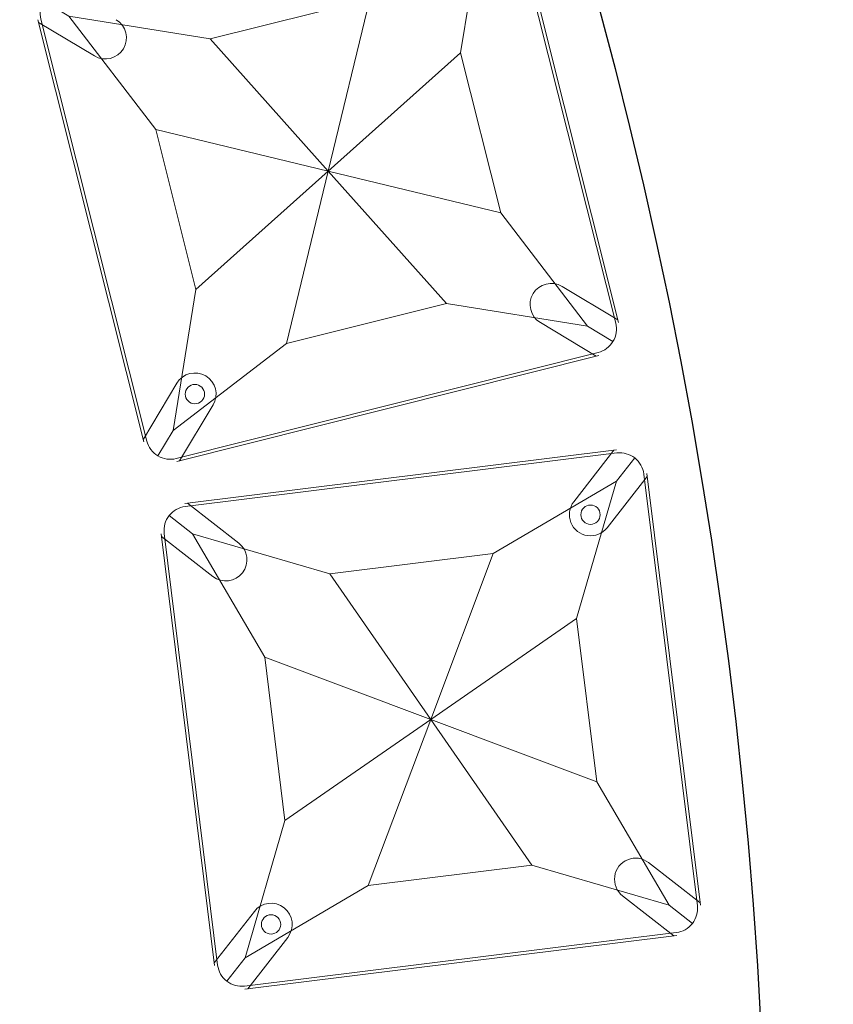
# Model space of a CAD drawing. Units: millimetres. Extents: x -605615453 to 17, y -1703671404 to 113.
# Drawn here: x -605611574 to -605611507, y -1703670338 to -1703670256 of the extents above; entities that cross this region are included whole.
import ezdxf

# ---------------------------------------------------------------- set-up
doc = ezdxf.new("R2010")
doc.units = ezdxf.units.MM
doc.layers.get('0').update_dxf_attribs({"lineweight": 9, "true_color": 0x1c1c1c})
doc.layers.get('Defpoints').update_dxf_attribs({"color": 3, "lineweight": 0})
doc.styles.add('2F обычный', font='Montserrat-Light.ttf', dxfattribs={"width": 0.8})
doc.dimstyles.new('stroitelniy3', dxfattribs={"dimtxt": 80, "dimasz": 30, "dimexe": 5, "dimexo": 10, "dimgap": 20, "dimtad": 1, "dimtoh": 1, "dimdec": 0, "dimrnd": 5, "dimtxsty": '2F обычный', "dimblk": 'ARCHTICK', "dimcen": 0.09, "dimdle": 2, "dimadec": 0, "dimazin": 2, "dimtfac": 1, "dimtdec": 0, "dimtmove": 1, "dimatfit": 3, "dimfxl": 10, "dimtfill": 1, "dimtolj": 1, "dimtzin": 0, "dimarcsym": 1})

# ---------------------------------------------------------------- blocks, each defined once
blk = doc.blocks.new('A$C61620817')
for p, q in [((2.322, 37.678), (0.586, 39.414)), ((39.414, 39.414), (37.678, 37.678)), ((37.678, 37.678), (39.414, 39.414)), ((2.322, 37.678), (7, 26.818)), ((13.182, 33), (2.322, 37.678)), ((37.678, 37.678), (26.818, 33)), ((33, 26.818), (37.678, 37.678)), ((20, 20), (13.182, 33)), ((26.818, 33), (20, 20)), ((7, 26.818), (20, 20)), ((20, 20), (33, 26.818)), ((20, 20), (7, 13.182)), ((13.182, 7), (20, 20)), ((33, 13.182), (20, 20)), ((20, 20), (26.818, 7)), ((7, 13.182), (2.322, 2.322)), ((37.678, 2.322), (33, 13.182)), ((2.322, 2.322), (13.182, 7)), ((26.818, 7), (37.678, 2.322)), ((0.586, 0.586), (2.322, 2.322)), ((2.322, 2.322), (0.586, 0.586)), ((39.414, 0.586), (37.678, 2.322)), ((37.678, 2.322), (39.414, 0.586))]:
    blk.add_line(p, q)
blk.add_lwpolyline([(2, 40), (38, 40, -0.414214), (40, 38), (40, 2, -0.414214), (38, 0), (2, 0, -0.414214), (0, 2), (0, 38, -0.414214)], format="xyb", close=True)
for points in [[(13.182, 33), (26.818, 33)], [(7, 13.182), (7, 26.818)], [(33, 26.818), (33, 13.182)], [(26.818, 7), (13.182, 7)]]:
    blk.add_lwpolyline(points)
for centre in [(35.203, 35.203), (4.797, 4.797)]:
    blk.add_circle(centre, 0.8)
blk = doc.blocks.new('*U243')
at = {"color": 0}
blk.add_blockref('A$C61620817', (-20, -20), dxfattribs=at)
blk = doc.blocks.new('*U242')
at = {"color": 0, "linetype": 'ByBlock', "lineweight": -2, "transparency": 16777216}
for p, rotation in [((2346.822, 18398.54), 14.11764705882345), ((2355.306, 18353.155), 7.058823529411775)]:
    blk.add_blockref('*U243', p, dxfattribs=dict(at, rotation=rotation))
blk = doc.blocks.new('_ArchTick')
at = {"color": 0, "linetype": 'ByBlock', "const_width": 0.15}
blk.add_lwpolyline([(-0.5, -0.5), (0.5, 0.5)], dxfattribs=at)
blk = doc.blocks.new('*D245')
at = {"color": 0, "lineweight": -2, "transparency": 16777216}
for p, q in [((-605611472.65, -1703670205.9), (-605611534.688, -1703670227.691)), ((-605611314.536, -1703670205.9), (-605611472.65, -1703670205.9)), ((-605612289.479, -1703670492.816), (-605611534.688, -1703670227.691))]:
    blk.add_line(p, q, dxfattribs=at)
at = {"layer": 'Defpoints', "color": 0, "lineweight": 30, "transparency": 16777216}
for p in [(-605611534.688, -1703670227.691, 2.036), (-605612289.479, -1703670492.816, 2.036)]:
    blk.add_point(p, dxfattribs=at)
at = {"color": 0, "lineweight": -2, "transparency": 16777216, "xscale": 25, "yscale": 25, "zscale": 25}
for p, rotation in [((-605611534.688, -1703670227.691), 199.3541367255237), ((-605612289.479, -1703670492.816), 19.35413672552371)]:
    blk.add_blockref('_ArchTick', p, dxfattribs=dict(at, rotation=rotation))
at = {"color": 0, "transparency": 16777216, "insert": (-605611383.593, -1703670160.543), "char_height": 50, "attachment_point": 5, "style": '2F обычный', "bg_fill": 3, "box_fill_scale": 1.1, "bg_fill_color": 256, "bg_fill_true_color": 13158600, "bg_fill_transparency": 0}
blk.add_mtext('\\A1;∅800', dxfattribs=at)

msp = doc.modelspace()

# ---------------------------------------------------------------- linework, layer by layer
for p, q in [((-605611524.381, -1703670281.303), (-605611533.162, -1703670246.39)), ((-605611563.658, -1703670291.181), (-605611572.438, -1703670256.269)), ((-605611572.384, -1703670256.487), (-605611567.76, -1703670259.252)), ((-605611529.06, -1703670278.319), (-605611524.436, -1703670281.085)), ((-605611530.856, -1703670281.323), (-605611526.232, -1703670284.089)), ((-605611560.927, -1703670292.815), (-605611526.014, -1703670284.034)), ((-605611563.712, -1703670290.963), (-605611560.947, -1703670286.339)), ((-605611560.709, -1703670292.76), (-605611557.943, -1703670288.136)), ((-605611560.278, -1703670296.286), (-605611524.551, -1703670291.862)), ((-605611528.087, -1703670296.139), (-605611524.774, -1703670291.89)), ((-605611517.617, -1703670329.546), (-605611522.041, -1703670293.818)), ((-605611525.326, -1703670298.291), (-605611522.014, -1703670294.042)), ((-605611560.055, -1703670296.258), (-605611555.806, -1703670299.571)), ((-605611557.81, -1703670334.522), (-605611562.234, -1703670298.795)), ((-605611562.207, -1703670299.019), (-605611557.958, -1703670302.331)), ((-605611521.894, -1703670326.01), (-605611517.645, -1703670329.322)), ((-605611524.046, -1703670328.77), (-605611519.797, -1703670332.083)), ((-605611557.838, -1703670334.299), (-605611554.525, -1703670330.05)), ((-605611555.301, -1703670336.479), (-605611519.574, -1703670332.055)), ((-605611555.078, -1703670336.451), (-605611551.765, -1703670332.202))]:
    msp.add_line(p, q)
for centre, start, end in [((-605611566.861, -1703670257.75), 239.11765, 59.11765), ((-605611529.958, -1703670279.821), 59.11765, 239.11765), ((-605611559.445, -1703670287.238), 329.11764, 149.11764), ((-605611526.706, -1703670297.215), 142.05882, 322.05882), ((-605611556.882, -1703670300.951), 232.05883, 52.05883), ((-605611522.97, -1703670327.39), 52.05883, 232.05883), ((-605611553.145, -1703670331.126), 322.05882, 142.05882)]:
    msp.add_arc(centre, 1.75, start, end)
at = {"layer": 'Defpoints', "color": 4, "lineweight": 30}
msp.add_circle((-605611912.083, -1703670360.254), 400, dxfattribs=at)

# ---------------------------------------------------------------- block references
msp.add_blockref('*U242', (-605613895.232, -1703688667.326))

# ---------------------------------------------------------------- next in the draw order: dimensions: what is measured, and where the dimension line sits
at = {"color": 252}
dim = msp.add_diameter_dim_2p(p1=(-605612289.479, -1703670492.816), p2=(-605611534.688, -1703670227.691), dimstyle='stroitelniy3', override={"dimtxt": 50, "dimasz": 25}, dxfattribs=at)
dim.commit()
dim.dimension.update_dxf_attribs({"geometry": '*D245', "text_midpoint": (-605611472.65, -1703670205.9, -2.036), "dimtype": 163})

doc.saveas('drawing.dxf')
